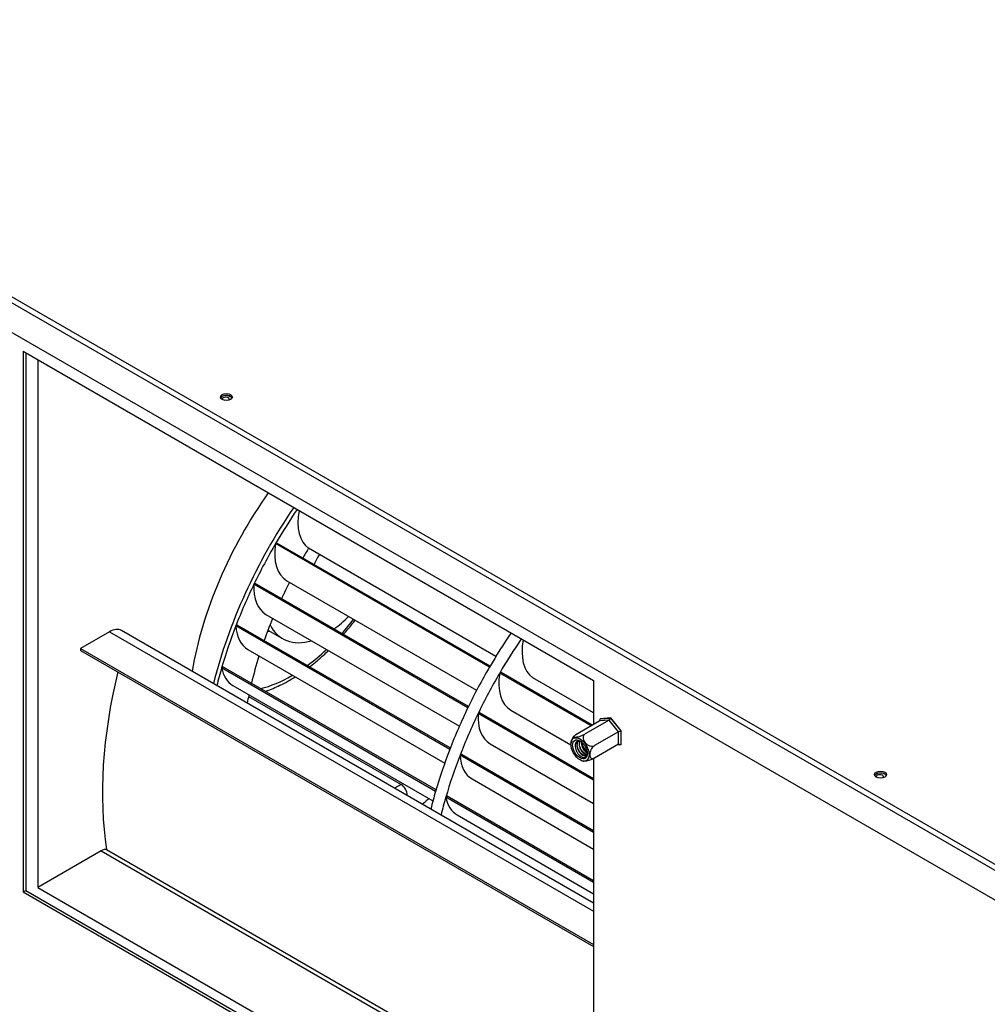
# Model space of a CAD drawing. Units: millimetres. Extents: x 0 to 9353, y 0 to 6671.
# Drawn here: x 4594 to 4995, y 5445 to 5854 of the extents above; entities that cross this region are included whole.
import ezdxf

# ---------------------------------------------------------------- set-up
doc = ezdxf.new("R2010")
doc.units = ezdxf.units.MM
doc.layers.add('LG-AIRCON', color=3, linetype='CONTINUOUS')

msp = doc.modelspace()

# ---------------------------------------------------------------- linework, layer by layer
at = {"layer": 'LG-AIRCON', "linetype": 'Continuous'}
for p, q in [((4389.82, 5852.45), (5492.91, 5215.58)), ((4390.88, 5854.29), (5493.97, 5217.42)), ((4391.94, 5838.98), (5490.79, 5204.56)), ((4594.96, 5716.63), (4594.96, 5492.09)), ((4594.96, 5716.63), (4831.84, 5579.86)), ((4596.09, 5715.97), (4596.09, 5492.74)), ((4601.04, 5713.11), (4601.04, 5493.97)), ((4700.34, 5636.92), (4699.78, 5636.74)), ((4788.6, 5585.46), (4699.78, 5636.74)), ((4788.82, 5585.84), (4700.34, 5636.92)), ((4791.26, 5589.91), (4713.51, 5634.8)), ((4691.38, 5620.17), (4690.82, 5619.89)), ((4779.63, 5568.61), (4690.82, 5619.89)), ((4779.86, 5569.09), (4691.38, 5620.17)), ((4704.45, 5621.34), (4783.27, 5575.84)), ((4695.81, 5607.36), (4776.12, 5560.99)), ((4683.88, 5602.95), (4683.31, 5602.58)), ((4772.12, 5551.31), (4683.31, 5602.58)), ((4772.34, 5551.88), (4683.88, 5602.95)), ((4630.83, 5600.17), (4618.81, 5593.23)), ((4630.83, 5600.17), (4831.83, 5484.12)), ((4831.83, 5487.51), (4635.83, 5600.67)), ((4696.63, 5600.82), (4702.73, 5597.29)), ((4618.81, 5593.23), (4831.83, 5470.24)), ((4618.81, 5593.23), (4618.81, 5592.41)), ((4618.81, 5592.41), (4831.83, 5469.43)), ((4688.31, 5592.76), (4770.01, 5545.59)), ((4677.96, 5585.59), (4677.41, 5585.14)), ((4766.22, 5533.87), (4677.41, 5585.14)), ((4766.41, 5534.53), (4677.96, 5585.59)), ((4793.39, 5583.2), (4792.84, 5583.01)), ((4830.85, 5561.07), (4792.84, 5583.01)), ((4831.29, 5561.32), (4793.39, 5583.2)), ((4831.84, 5566.48), (4806.57, 5581.07)), ((4682.08, 5577.82), (4765.1, 5529.89)), ((4831.84, 5579.86), (4831.84, 5561.63)), ((4688.58, 5573.33), (4751.93, 5536.75)), ((4784.44, 5566.45), (4783.87, 5566.17)), ((4831.83, 5538.47), (4783.87, 5566.17)), ((4831.84, 5539.08), (4784.44, 5566.45)), ((4797.51, 5567.61), (4822.4, 5553.24)), ((4834.49, 5563.94), (4838.8, 5564.32)), ((4838.91, 5564.39), (4834.59, 5564)), ((4838.31, 5563.47), (4838.8, 5564.32)), ((4838.91, 5564.39), (4838.8, 5564.32)), ((4838.8, 5564.32), (4843.11, 5558.96)), ((4843.22, 5559.02), (4838.91, 5564.39)), ((4834.42, 5563.13), (4824.41, 5557.35)), ((4838.31, 5563.47), (4828.3, 5557.7)), ((4834.42, 5563.13), (4834.49, 5563.94)), ((4838.31, 5563.47), (4834.42, 5563.13)), ((4834.59, 5564), (4834.49, 5563.94)), ((4842.19, 5558.63), (4838.31, 5563.47)), ((4842.19, 5558.63), (4832.19, 5552.86)), ((4842.19, 5558.63), (4843.11, 5558.96)), ((4842.19, 5553.45), (4842.19, 5558.63)), ((4843.22, 5559.02), (4843.11, 5558.96)), ((4843.11, 5558.96), (4843.11, 5553.21)), ((4843.22, 5553.27), (4843.22, 5559.02)), ((4788.86, 5553.64), (4831.84, 5528.82)), ((4842.19, 5553.45), (4832.19, 5547.67)), ((4843.11, 5553.21), (4841.53, 5553.07)), ((4843.11, 5553.21), (4842.19, 5553.45)), ((4843.22, 5553.27), (4843.11, 5553.21)), ((4776.93, 5549.23), (4776.37, 5548.86)), ((4831.83, 5516.84), (4776.37, 5548.86)), ((4831.84, 5517.53), (4776.93, 5549.23)), ((4831.84, 5547.49), (4831.84, 5371.39)), ((4751.93, 5536.75), (4749.23, 5535.19)), ((4781.36, 5539.04), (4831.83, 5509.9)), ((4754.33, 5532.25), (4754.48, 5532.34)), ((4754.48, 5532.34), (4754.48, 5532.17)), ((4771.01, 5531.87), (4770.46, 5531.42)), ((4831.83, 5496.75), (4771.01, 5531.87)), ((4831.84, 5495.98), (4770.46, 5531.42)), ((4775.14, 5524.1), (4831.83, 5491.36)), ((4627.4, 5509.19), (4601.04, 5493.97)), ((4627.4, 5509.19), (4831.83, 5391.16)), ((4629.63, 5509.77), (4831.83, 5393.03)), ((4594.96, 5492.09), (4596.09, 5492.74)), ((4594.96, 5492.09), (4823.05, 5360.4)), ((4596.09, 5492.74), (4822.53, 5362.01)), ((4601.04, 5493.97), (4823.18, 5365.71))]:
    msp.add_line(p, q, dxfattribs=at)
for centre, major_axis in [((4679.38, 5697.6), (2.5, 0)), ((4826.18, 5551.29), (2.68, -4.63)), ((4826.18, 5551.29), (-2.17, 3.77)), ((4950.91, 5540.83), (2.5, 0))]:
    msp.add_ellipse(centre, major_axis=major_axis, ratio=0.57735, dxfattribs=at)
for centre, major_axis, start_param, end_param in [((4679.38, 5696.79), (-2.5, 0), 3.92699, 5.996414), ((4679.1, 5696.7), (1.5, 0), 0.785398, 3.283552), ((4679.1, 5695.4), (1.5, 0), 1.115168, 1.878476), ((4678.89, 5696.5), (3, 0), 0.341943, 1.475075), ((4679.1, 5696.7), (1.5, 0), 0, 0.785397), ((4679.1, 5696.7), (1.5, 0), 5.781513, 6.283185), ((4679.38, 5696.79), (-2.5, 0), 3.42836, 3.92699), ((4744.58, 5609.5), (57.5, 99.59), 1.413913, 2.140406), ((4767.77, 5596.11), (70, 121.24), 1.442089, 2.029763), ((4769.19, 5595.29), (70, 121.24), 1.442153, 1.562293), ((4726.23, 5655.49), (-12.15, -21.04), 5.261693, 6.235503), ((4769.19, 5595.29), (70, 121.24), 1.562293, 1.698884), ((4716.6, 5642.38), (-12.15, -21.04), 5.291471, 6.283179), ((4769.19, 5595.29), (58.95, 102.1), 1.516701, 1.556987), ((4720.73, 5628.47), (3.75, 6.5), 1.318684, 1.964281), ((4769.19, 5595.29), (70, 121.24), 1.698884, 1.835475), ((4707.96, 5628.4), (-12.15, -21.04), 5.428062, 6.283173), ((4769.19, 5595.29), (58.95, 102.1), 1.653292, 1.718564), ((4769.19, 5595.29), (58.95, 102.1), 1.795234, 1.881288), ((4720.73, 5628.47), (18, 31.18), 4.059821, 4.303491), ((4706.59, 5636.64), (33.5, 58.02), 4.380067, 4.497092), ((4630.83, 5592.01), (5, 8.66), 6.283185, 7.068583), ((4769.19, 5595.29), (70, 121.24), 1.835475, 1.972066), ((4700.46, 5613.81), (-12.15, -21.04), 5.564653, 6.283183), ((4720.73, 5628.47), (18, 31.18), 2.777168, 3.688721), ((4706.59, 5636.64), (-20, -34.64), 0.418126, 0.451113), ((4858, 5544.02), (70, 121.24), 1.442153, 1.562293), ((4862.24, 5541.57), (70, 121.24), 1.442153, 1.562293), ((4819.28, 5601.76), (-12.15, -21.04), 5.261693, 6.235503), ((4769.19, 5595.29), (58.95, 102.1), 1.940769, 2.046689), ((4706.59, 5636.64), (33.5, 58.02), 4.062865, 4.23575), ((4769.19, 5595.29), (70, 121.24), 1.972066, 2.029778), ((4694.23, 5598.87), (-12.15, -21.04), 5.701244, 6.283176), ((4858, 5544.02), (70, 121.24), 1.562293, 1.698884), ((4758.01, 5608.28), (92, 159.35), 2.040845, 2.519242), ((4706.59, 5636.64), (33.5, 58.02), 3.650236, 3.926991), ((4862.24, 5541.57), (70, 121.24), 1.562293, 1.698884), ((4809.66, 5588.66), (-12.15, -21.04), 5.291471, 6.283179), ((4769.19, 5595.29), (58.95, 102.1), 2.09446, 2.124781), ((4858, 5544.02), (70, 121.24), 1.698884, 1.835475), ((4862.24, 5541.57), (70, 121.24), 1.698884, 1.835475), ((4801.01, 5574.68), (-12.15, -21.04), 5.428062, 6.283173), ((4829.43, 5553.16), (-1.75, 3.03), 0.899085, 2.242411), ((4858, 5544.02), (70, 121.24), 1.835475, 1.972066), ((4862.24, 5541.57), (70, 121.24), 1.835475, 1.972066), ((4793.51, 5560.08), (-12.15, -21.04), 5.564653, 6.283183), ((4826.43, 5551.43), (2, -3.46), 0.557808, 0.730125), ((4950.91, 5540.02), (-2.5, 0), 3.92699, 5.996414), ((4950.63, 5539.94), (1.5, 0), 0.785398, 3.283552), ((4950.63, 5539.94), (1.5, 0), 0, 0.785397), ((4950.63, 5539.94), (1.5, 0), 5.781513, 6.283185), ((4950.91, 5540.02), (-2.5, 0), 3.42836, 3.92699), ((4950.56, 5539.81), (3, 0), 0.390589, 0.785398), ((4751.93, 5533.81), (-1.8, 3.12), 3.926991, 5.497787), ((4858, 5544.02), (70, 121.24), 1.972066, 2.029778), ((4743.87, 5609.91), (57, 98.73), 4.137183, 4.17174), ((4862.24, 5541.57), (70, 121.24), 1.972066, 2.029778), ((4787.29, 5545.14), (-12.15, -21.04), 5.701244, 6.283176), ((4627.4, 5504.29), (3, 5.2), 0.217306, 0.785398)]:
    msp.add_ellipse(centre, major_axis=major_axis, ratio=0.57735, start_param=start_param, end_param=end_param, dxfattribs=at)
for points, knots in [([(4728, 5598.99), (4728.63, 5599.71), (4730.26, 5601.65), (4731.84, 5603.66), (4732.81, 5604.95)], [0, 0, 0, 0, 0.376363, 1, 1, 1, 1]), ([(4713.93, 5585.59), (4714.04, 5585.68), (4715.99, 5587.18), (4718.61, 5589.39), (4721.05, 5591.69), (4721.73, 5592.35)], [0, 0, 0, 0, 0.043545, 0.732821, 1, 1, 1, 1]), ([(4695.51, 5575.39), (4695.92, 5575.53), (4698.18, 5576.33), (4701.61, 5577.82), (4704.62, 5579.44), (4705.76, 5580.1)], [0, 0, 0, 0, 0.118915, 0.665135, 1, 1, 1, 1]), ([(4824.41, 5557.35), (4824.2, 5557.22), (4824.01, 5557.1), (4823.74, 5556.88), (4823.65, 5556.78), (4823.57, 5556.61), (4823.57, 5556.54), (4823.66, 5556.44), (4823.76, 5556.4), (4824.05, 5556.36), (4824.25, 5556.37), (4824.76, 5556.42), (4825.07, 5556.48), (4825.75, 5556.65), (4826.12, 5556.76), (4826.82, 5557.01), (4827.16, 5557.14), (4827.73, 5557.39), (4827.97, 5557.51), (4828.22, 5557.65), (4828.26, 5557.67), (4828.3, 5557.7)], [0, 0, 0, 0, 0.098219, 0.098219, 0.196154, 0.196154, 0.292044, 0.292044, 0.398344, 0.398344, 0.518286, 0.518286, 0.649691, 0.649691, 0.778837, 0.778837, 0.89202, 0.89202, 0.982734, 0.982734, 1, 1, 1, 1]), ([(4828.3, 5557.7), (4828.08, 5557.57), (4827.9, 5557.4), (4827.63, 5557), (4827.54, 5556.77), (4827.46, 5556.28), (4827.46, 5556.02), (4827.55, 5555.48), (4827.65, 5555.18), (4827.94, 5554.59), (4828.14, 5554.28), (4828.65, 5553.7), (4828.96, 5553.43), (4829.64, 5552.98), (4830.01, 5552.81), (4830.71, 5552.62), (4831.05, 5552.58), (4831.62, 5552.63), (4831.86, 5552.69), (4832.11, 5552.81), (4832.15, 5552.84), (4832.19, 5552.86)], [0, 0, 0, 0, 0.098219, 0.098219, 0.196154, 0.196154, 0.292044, 0.292044, 0.398344, 0.398344, 0.518286, 0.518286, 0.649691, 0.649691, 0.778837, 0.778837, 0.89202, 0.89202, 0.982734, 0.982734, 1, 1, 1, 1]), ([(4826.53, 5554.62), (4826.24, 5554.74), (4825.96, 5554.81), (4825.44, 5554.83), (4825.19, 5554.78), (4824.77, 5554.57), (4824.59, 5554.4), (4824.31, 5553.96), (4824.21, 5553.69), (4824.1, 5553.08), (4824.1, 5552.74), (4824.18, 5552.02), (4824.28, 5551.63), (4824.54, 5550.88), (4824.72, 5550.49), (4825.14, 5549.78), (4825.39, 5549.44), (4825.92, 5548.86), (4826.21, 5548.6), (4826.79, 5548.2), (4827.08, 5548.06), (4827.65, 5547.91), (4827.92, 5547.9), (4828.4, 5548.01), (4828.61, 5548.13), (4828.95, 5548.49), (4829.08, 5548.74), (4829.17, 5549.05), (4829.18, 5549.07), (4829.18, 5549.1)], [0, 0, 0, 0, 0.071812, 0.071812, 0.144122, 0.144122, 0.21682, 0.21682, 0.290308, 0.290308, 0.365406, 0.365406, 0.440002, 0.440002, 0.517029, 0.517029, 0.59357, 0.59357, 0.672032, 0.672032, 0.750991, 0.750991, 0.830364, 0.830364, 0.911782, 0.911782, 0.992536, 0.992536, 1, 1, 1, 1]), ([(4825.7, 5554.99), (4825.68, 5554.98), (4825.65, 5554.97), (4825.43, 5554.82), (4825.26, 5554.62), (4825.01, 5554.15), (4824.93, 5553.86), (4824.86, 5553.24), (4824.87, 5552.89), (4824.98, 5552.18), (4825.09, 5551.81), (4825.37, 5551.09), (4825.55, 5550.74), (4825.96, 5550.09), (4826.19, 5549.79), (4826.69, 5549.29), (4826.95, 5549.08), (4827.47, 5548.78), (4827.72, 5548.68), (4828.2, 5548.61), (4828.42, 5548.63), (4828.8, 5548.8), (4828.96, 5548.94), (4829.16, 5549.26), (4829.22, 5549.42), (4829.26, 5549.6)], [0, 0, 0, 0, 0.010607, 0.010607, 0.103001, 0.103001, 0.195426, 0.195426, 0.287818, 0.287818, 0.380234, 0.380234, 0.472635, 0.472635, 0.565037, 0.565037, 0.657448, 0.657448, 0.749837, 0.749837, 0.842266, 0.842266, 0.93466, 0.93466, 1, 1, 1, 1]), ([(4828.89, 5548.87), (4828.77, 5548.8), (4828.63, 5548.75), (4828.27, 5548.71), (4828.03, 5548.75), (4827.52, 5548.94), (4827.26, 5549.09), (4826.75, 5549.5), (4826.49, 5549.76), (4826.03, 5550.34), (4825.82, 5550.67), (4825.47, 5551.36), (4825.33, 5551.73), (4825.13, 5552.45), (4825.07, 5552.82), (4825.04, 5553.5), (4825.08, 5553.82), (4825.24, 5554.37), (4825.36, 5554.61), (4825.52, 5554.79)], [0, 0, 0, 0, 0.078412, 0.078412, 0.194036, 0.194036, 0.309646, 0.309646, 0.425249, 0.425249, 0.540887, 0.540887, 0.656489, 0.656489, 0.772131, 0.772131, 0.887732, 0.887732, 1, 1, 1, 1]), ([(4825.96, 5554.78), (4825.91, 5554.67), (4825.87, 5554.55), (4825.77, 5554.14), (4825.75, 5553.82), (4825.78, 5553.13), (4825.85, 5552.76), (4826.07, 5552.04), (4826.22, 5551.67), (4826.58, 5550.99), (4826.8, 5550.66), (4827.26, 5550.09), (4827.52, 5549.85), (4828.03, 5549.46), (4828.3, 5549.31), (4828.74, 5549.16), (4828.93, 5549.13), (4829.1, 5549.14)], [0, 0, 0, 0, 0.06059, 0.06059, 0.199246, 0.199246, 0.337897, 0.337897, 0.476586, 0.476586, 0.615234, 0.615234, 0.753931, 0.753931, 0.892576, 0.892576, 1, 1, 1, 1]), ([(4829.12, 5549.25), (4829.11, 5549.25), (4829.1, 5549.25), (4828.86, 5549.27), (4828.6, 5549.36), (4828.09, 5549.64), (4827.83, 5549.84), (4827.33, 5550.32), (4827.09, 5550.61), (4826.67, 5551.25), (4826.48, 5551.6), (4826.18, 5552.31), (4826.07, 5552.68), (4825.94, 5553.4), (4825.92, 5553.75), (4825.97, 5554.31), (4826.01, 5554.54), (4826.09, 5554.74)], [0, 0, 0, 0, 0.005014, 0.005014, 0.152252, 0.152252, 0.299435, 0.299435, 0.446654, 0.446654, 0.593855, 0.593855, 0.741052, 0.741052, 0.888268, 0.888268, 1, 1, 1, 1]), ([(4826.66, 5554.55), (4826.65, 5554.5), (4826.65, 5554.45), (4826.63, 5554.07), (4826.66, 5553.71), (4826.8, 5552.99), (4826.92, 5552.62), (4827.23, 5551.91), (4827.42, 5551.56), (4827.85, 5550.94), (4828.1, 5550.66), (4828.6, 5550.19), (4828.87, 5550), (4829.18, 5549.84), (4829.24, 5549.81), (4829.3, 5549.79)], [0, 0, 0, 0, 0.031444, 0.031444, 0.216418, 0.216418, 0.401464, 0.401464, 0.586451, 0.586451, 0.771464, 0.771464, 0.95646, 0.95646, 1, 1, 1, 1]), ([(4829.16, 5550.05), (4829.08, 5550.1), (4829, 5550.15), (4828.66, 5550.39), (4828.4, 5550.63), (4827.93, 5551.18), (4827.7, 5551.5), (4827.33, 5552.18), (4827.17, 5552.54), (4826.94, 5553.27), (4826.86, 5553.64), (4826.82, 5554.09), (4826.82, 5554.2), (4826.82, 5554.31)], [0, 0, 0, 0, 0.068459, 0.068459, 0.284202, 0.284202, 0.500038, 0.500038, 0.715794, 0.715794, 0.931604, 0.931604, 1, 1, 1, 1]), ([(4832.19, 5552.86), (4832.11, 5552.81), (4832.02, 5552.75), (4831.74, 5552.55), (4831.55, 5552.36), (4831.19, 5551.95), (4831.02, 5551.71), (4830.73, 5551.19), (4830.6, 5550.91), (4830.38, 5550.32), (4830.31, 5550), (4830.23, 5549.5), (4830.22, 5549.31), (4830.22, 5548.81), (4830.26, 5548.51), (4830.44, 5548), (4830.58, 5547.79), (4830.92, 5547.51), (4831.13, 5547.44), (4831.55, 5547.42), (4831.77, 5547.47), (4832.06, 5547.6), (4832.12, 5547.63), (4832.19, 5547.67)], [0, 0, 0, 0, 0.037777, 0.037777, 0.127542, 0.127542, 0.219111, 0.219111, 0.31733, 0.31733, 0.426753, 0.426753, 0.498547, 0.498547, 0.624925, 0.624925, 0.752018, 0.752018, 0.86889, 0.86889, 0.969954, 0.969954, 1, 1, 1, 1]), ([(4832.19, 5547.67), (4831.97, 5547.55), (4831.72, 5547.42), (4831.18, 5547.17), (4830.89, 5547.05), (4830.33, 5546.84), (4830.04, 5546.75), (4829.48, 5546.58), (4829.19, 5546.51), (4828.65, 5546.4), (4828.38, 5546.36), (4828, 5546.34), (4827.85, 5546.35), (4827.74, 5546.36)], [0, 0, 0, 0, 0.160304, 0.160304, 0.320144, 0.320144, 0.476648, 0.476648, 0.650141, 0.650141, 0.8459, 0.8459, 1, 1, 1, 1])]:
    msp.add_open_spline(points, degree=3, knots=knots, dxfattribs=at)
for points, degree in [([(4705.76, 5580.1), (4706.49, 5580.52), (4707.21, 5580.96), (4707.94, 5581.41)], 3), ([(4823.72, 5556.82), (4822.99, 5556.15), (4822.78, 5555.26)], 2), ([(4822.78, 5555.26), (4822.39, 5553.74)], 1), ([(4826.96, 5546.58), (4827.79, 5546.44)], 1)]:
    msp.add_open_spline(points, degree=degree, dxfattribs=at)

doc.saveas('drawing.dxf')
